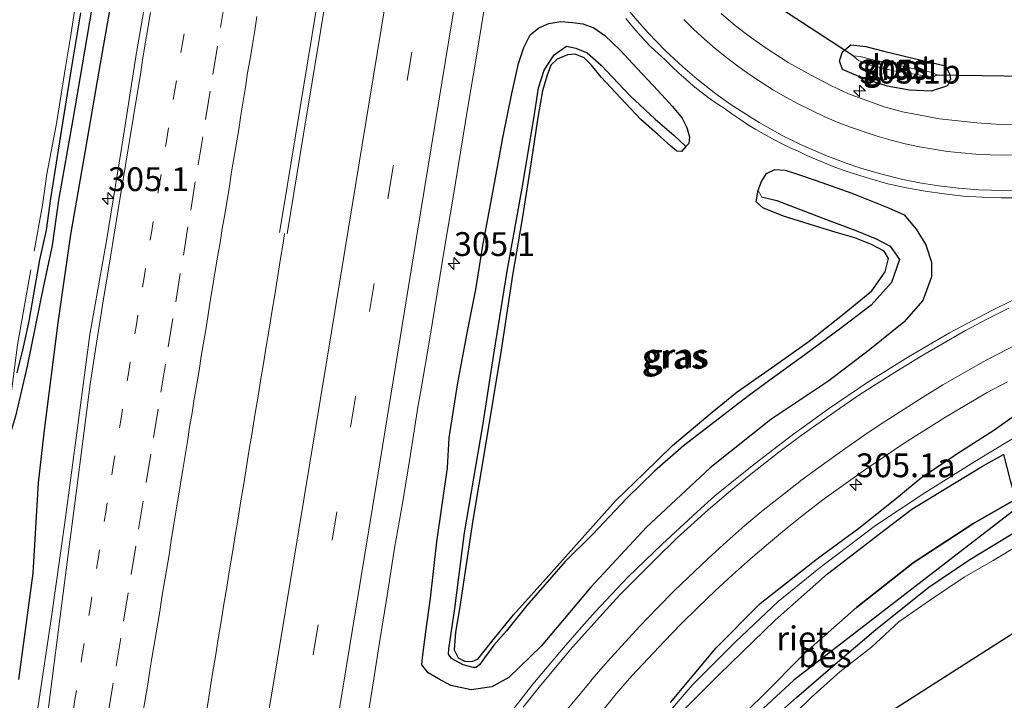
# Model space of a CAD drawing. Units: metres. Extents: x 179997 to 181885, y 544386 to 550000.
# Drawn here: x 180997 to 181100, y 547335 to 547406 of the extents above; entities that cross this region are included whole.
import ezdxf
from ezdxf.enums import TextEntityAlignment as Align

# ---------------------------------------------------------------- set-up
doc = ezdxf.new("R2010")
doc.units = ezdxf.units.M
for name, pattern in [('IE-TERREINAFSCHEIDING', [10, 8, -2]), ('VW-1-3_STREEP', [4, 1, -3]), ('VW-3-9_STREEP', [12, 3, -9])]:
    doc.linetypes.add(name, pattern=pattern)
doc.layers.get('0').update_dxf_attribs({"lineweight": 25})
for name, color, linetype, lineweight in [('B-ME-AM-KILOMETR-S-B1', 7, 'Continuous', 18), ('B-ME-BV-GELEIDECONSTRUCTIE-GELEIDERAIL-L-B1', 213, 'BV-GELEIDERAIL', 18), ('B-ME-GW-INSTEEKWATERGANG-L-B1', 10, 'Continuous', 25), ('B-ME-GW-WATERGANG-GREPPEL-L-B1', 10, 'Continuous', 25), ('B-ME-IE-GRASLAND-GV-B6', 93, 'Continuous', 18), ('B-ME-IE-RIET-GV-B6', 10, 'Continuous', 25), ('B-ME-IE-TERREINAFSCHEIDING-RASTERHEKWERK-L-B1', 8, 'IE-TERREINAFSCHEIDING', 18), ('B-ME-KG-KADASTRAAL-OPNAMEDTMGRENS-L-B1', 10, 'Continuous', 25), ('B-ME-KW-DUIKER-L-B1', 10, 'Continuous', 25), ('B-ME-OB-BESCHOEIING-GV-B6', 10, 'Continuous', 25), ('B-ME-OG-WATER-GV-B6', 153, 'Continuous', 18), ('B-ME-VH-VERH_SOORT-BITUMEN-GV-B6', 8, 'IE-TERREINAFSCHEIDING-NATUURLIJK-HOUTWAL', 18), ('B-ME-VW-MARKERING-13STREEP-045-L-B1', 255, 'VW-1-3_STREEP', 18), ('B-ME-VW-MARKERING-39STREEP-015-L-B1', 255, 'VW-3-9_STREEP', 18), ('B-ME-VW-MARKERING-STREEP-015-L-B1', 7, 'Continuous', 18)]:
    doc.layers.add(name, color=color, linetype=linetype, lineweight=lineweight)
doc.styles.add('NLCS-ISO', font='NLCS-ISO.TTF')
doc.linetypes.add('BV-GELEIDERAIL', pattern='A,10,-3,[108,NLCS.SHX,S=1,R=0,X=0,Y=0],-3', length=16)
doc.linetypes.add('IE-TERREINAFSCHEIDING-NATUURLIJK-HOUTWAL', pattern='A,7,-1.5,[67,NLCS.SHX,S=0.75,R=45,X=0,Y=0],-1.5,7,-1.5,[70,NLCS.SHX,S=0.75,R=0,X=0,Y=0],-1.5', length=20)

# ---------------------------------------------------------------- blocks, each defined once
blk = doc.blocks.new('hecto')
for p, q in [((0, 0.625), (-0.625, 0)), ((0, -0.625), (0, 0.625)), ((-0.625, 0), (0.625, 0)), ((0.625, 0), (0, -0.625))]:
    blk.add_line(p, q)

msp = doc.modelspace()

# ---------------------------------------------------------------- linework, layer by layer
at = {"layer": 'B-ME-BV-GELEIDECONSTRUCTIE-GELEIDERAIL-L-B1'}
for points in [[(181063.753, 547625.241, 2.149), (181059.795, 547607.997, 2.048), (181057.044, 547596.077, 2.009), (181054.407, 547584.303, 0.841), (181053.516, 547580.377, 2.057), (181052.707, 547576.457, 2.047), (181051.786, 547571.227, 2.027), (181050.259, 547562.013, 2.007), (181048.323, 547550.159, 2.017), (181047.765, 547546.227, 2.007), (181047.292, 547542.31, 1.987), (181046.172, 547533.15, 2.119), (181044.62, 547518.211, 2.192), (181043.421, 547504.67, 2.207), (181042.499, 547494.414, 2.208), (181040.065, 547479.526, 2.185), (181035.779, 547454.767, 2.294), (181030.74, 547423.64, 2.301), (181024.577, 547386.186, 2.3), (181024.2464, 547384.1228, 2.2993)], [(181025.0404, 547383.965, 2.2841), (181026.756, 547394.442, 2.287), (181032.21, 547427.43, 2.266), (181038.746, 547466.8, 2.201), (181043.487, 547495.868, 2.165), (181047.863, 547514.206, 2.138), (181051.081, 547528.043, 2.138), (181054.848, 547545.052, 2.097), (181055.564, 547549.079, 2.097), (181057.624, 547562.078, 2.077), (181059.346, 547572.669, 2.067), (181059.931, 547576.647, 2.057), (181060.438, 547580.7, 2.077), (181061.305, 547588.475, 2.107), (181062.545, 547600.95, 2.128), (181064.806, 547624.807, 2.143), (181064.827, 547624.981, 2.136)], [(181024.7765, 547384.0055, 2.1601), (181024.6104, 547382.9785, 2.1567), (181024.3171, 547381.1623, 2.1502), (181024.0242, 547379.3559, 2.142), (181023.7334, 547377.5609, 2.1374), (181023.4383, 547375.7644, 2.138), (181023.1393, 547373.9645, 2.1386), (181022.8449, 547372.1578, 2.143), (181022.5503, 547370.352, 2.143), (181022.258, 547368.5504, 2.143), (181021.9605, 547366.7345, 2.1422), (181021.6649, 547364.936, 2.1439), (181021.3684, 547363.1303, 2.1412), (181021.0746, 547361.344, 2.1415), (181020.7846, 547359.5475, 2.1429), (181020.4897, 547357.7299, 2.1355), (181020.1994, 547355.9443, 2.1265), (181019.9043, 547354.1387, 2.1188), (181019.5995, 547352.3137, 2.1159), (181019.302, 547350.5191, 2.1159), (181018.9983, 547348.7144, 2.1214), (181018.702, 547346.9089, 2.1299), (181018.4092, 547345.1015, 2.1373), (181018.1099, 547343.2837, 2.1413), (181017.8178, 547341.4762, 2.1425), (181017.5141, 547339.6306, 2.1394), (181017.2236, 547337.8264, 2.1285), (181016.9264, 547336.0308, 2.1128), (181016.6387, 547334.2365, 2.0983)]]:
    msp.add_polyline3d(points, dxfattribs=at)
at = {"layer": 'B-ME-GW-INSTEEKWATERGANG-L-B1'}
for points in [[(181006.749, 547409.456, 0.866), (181005.285, 547401.03, 0.872), (181003.836, 547392.703, 0.872), (181002.305, 547383.916, 0.885), (181000.963, 547374.65, 0.914), (180999.549, 547363.354, 1.056), (180998.9, 547357.841, 1.07), (180998.341, 547348.365, 1.065), (180996.853, 547337.215, 1.069)], [(180996.698, 547369.405, 0.219), (180997.379, 547372.091, 0.254), (180997.972, 547374.803, 0.336), (180998.458, 547377.627, 0.356), (180999.103, 547381.257, 0.325), (180999.776, 547384.356, 0.301), (181000.262, 547387.699, 0.273), (181000.718, 547390.743, 0.29), (181001.512, 547395.609, 0.299), (181002.483, 547401.692, 0.321), (181003.392, 547407.174, 0.34)], [(181074.483, 547388.556, 0.491), (181074.814, 547389.453, 0.627), (181075.332, 547390.301, 0.73), (181076.225, 547390.739, 0.83), (181077.313, 547390.668, 0.993), (181078.384, 547390.296, 1.087), (181080.555, 547389.569, 1.096), (181084.291, 547388.229, 1.095), (181088.152, 547386.696, 1.059), (181089.777, 547385.954, 1.043), (181091.063, 547384.476, 0.983), (181092.064, 547382.814, 0.946), (181092.664, 547381.009, 0.939), (181092.655, 547379.47, 0.976), (181091.761, 547376.984, 1.012), (181089.757, 547374.702, 1.042), (181086.155, 547371.796, 1.061), (181081.896, 547368.555, 1.069), (181075.786, 547364.486, 1.015), (181069.43, 547359.405, 1.008), (181062.756, 547353.176, 1.01), (181056.897, 547346.884, 1.049), (181051.701, 547340.691, 1.081), (181048.289, 547337.415, 1.06), (181046.537, 547336.42, 0.948), (181044.368, 547336.137, 0.881), (181042.216, 547336.576, 0.854), (181040.933, 547337.262, 0.826), (181039.848, 547337.89, 0.903), (181039.166, 547338.729, 0.938), (181039.251, 547339.521, 0.942), (181039.593, 547342.222, 0.936), (181040.082, 547345.747, 0.942), (181040.753, 547351.637, 0.916), (181041.883, 547359.417, 0.909), (181042.028, 547362.572, 0.961), (181042.963, 547368.328, 0.954), (181043.997, 547373.924, 0.948), (181044.833, 547378.117, 0.954), (181045.589, 547382.766, 0.973), (181046.653, 547388.533, 0.961), (181047.686, 547394.032, 0.946), (181048.626, 547398.717, 0.924), (181049.318, 547401.865, 0.92), (181049.867, 547403.533, 0.92), (181050.537, 547404.867, 0.909), (181051.445, 547405.603, 0.901), (181052.499, 547406.04, 0.895), (181053.759, 547406.248, 0.89), (181054.97, 547406.164, 0.893), (181056.087, 547406.023, 0.917), (181057.227, 547405.601, 0.936), (181058.386, 547404.798, 0.956), (181059.968, 547403.281, 0.939), (181061.758, 547401.318, 0.936), (181063.993, 547398.996, 0.924), (181065.492, 547397.347, 0.907), (181066.489, 547396.111, 0.798), (181066.991, 547395.126, 0.743), (181067.253, 547394.139, 0.675), (181067.193, 547393.461, 0.539), (181066.867, 547393.145, 0.303), (181066.435, 547392.603, 0.571), (181065.93, 547392.637, 0.462), (181065.305, 547393.186, 0.438), (181063.874, 547394.451, 0.413), (181062.167, 547395.974, 0.402), (181060.022, 547398.249, 0.395), (181057.989, 547400.427, 0.387), (181056.988, 547401.672, 0.364), (181056.196, 547402.432, 0.348), (181055.27, 547402.824, 0.338), (181054.47, 547402.773, 0.337), (181053.364, 547402.298, 0.34), (181052.721, 547401.686, 0.358), (181052.278, 547400.535, 0.371), (181051.837, 547398.971, 0.385), (181051.334, 547396.183, 0.393), (181050.615, 547391.318, 0.399), (181049.716, 547385.564, 0.578), (181048.707, 547379.624, 0.403), (181047.508, 547371.758, 0.393), (181045.791, 547361.41, 0.38), (181044.54, 547353.933, 0.355), (181043.126, 547344.619, 0.329), (181042.717, 547342.17, 0.328), (181042.557, 547340.308, 0.328), (181042.972, 547339.485, 0.344), (181043.647, 547339.138, 0.344), (181044.429, 547339.08, 0.344), (181045.039, 547339.351, 0.344), (181045.728, 547340.163, 0.344), (181046.812, 547341.548, 0.327), (181047.717, 547342.673, 0.326), (181048.795, 547343.99, 0.299), (181052.515, 547348.111, 0.288), (181056.274, 547352.369, 0.271), (181059.53, 547355.988, 0.238), (181062.491, 547358.871, 0.212), (181065.493, 547361.774, 0.213), (181069.654, 547365.258, 0.195)], [(181094.668, 547400.24, 0.41), (181094.354, 547399.512, 0.488), (181092.625, 547398.95, 0.567), (181090.343, 547399.051, 0.616), (181088.015, 547399.461, 0.652), (181085.52, 547400.274, 0.633), (181083.302, 547401.213, 0.606), (181082.999, 547402.111, 0.527), (181083.304, 547403.077, 0.435), (181084.193, 547403.791, 0.394), (181085.754, 547403.645, 0.356), (181087.653, 547403.142, 0.302), (181090.695, 547402.412, 0.287), (181094.12, 547401.602, 0.302), (181094.537, 547400.769, 0.332), (181094.668, 547400.24, 0.41)], [(181069.654, 547365.258, 0.195), (181072.268, 547367.408, 0.227), (181076.22, 547370.142, 0.278), (181079.834, 547372.718, 0.281), (181083.321, 547375.461, 0.281), (181086.384, 547377.98, 0.302), (181087.78, 547379.975, 0.329), (181088.147, 547381.398, 0.361), (181087.697, 547382.171, 0.37), (181086.345, 547382.849, 0.371), (181084.612, 547383.569, 0.38), (181082.641, 547384.125, 0.388), (181080.368, 547384.806, 0.411), (181077.125, 547385.822, 0.441), (181074.964, 547386.708, 0.512), (181074.247, 547387.346, 0.532), (181074.483, 547388.556, 0.491)], [(181065.277, 547334.79, 0.36), (181070.062, 547340.52, 0.309), (181074.683, 547345.19, 0.325), (181080.679, 547349.894, 0.352), (181085.05, 547353.08, 0.398), (181088.816, 547356.101, 0.462), (181091.642, 547358.432, 0.453), (181095.823, 547361.193, 0.448), (181099.192, 547363.374, 0.439), (181101.724, 547365.15, 0.438)], [(181074.511, 547331.793, -0.024), (181078.499, 547335.309, 0.007), (181082.288, 547338.609, 0.018), (181086.832, 547342.449, 0.039), (181092.388, 547346.901, 0.043), (181096.687, 547349.816, 0.053), (181103.263, 547353.797, 0.067)]]:
    msp.add_polyline3d(points, dxfattribs=at)
at = {"layer": 'B-ME-GW-WATERGANG-GREPPEL-L-B1'}
for points in [[(181018.482, 547493.634, 0.309), (181018.24, 547492.213, 0.257), (181016.859, 547483.642, 0.233), (181013.789, 547465.632, 0.215), (181011.218, 547449.875, 0.135), (181008.879, 547434.679, 0.127), (181006.861, 547423.115, 0.102), (181004.789, 547409.123, 0.103), (181002.568, 547395.956, 0.103), (181001.059, 547387.504, 0.101), (181000.381, 547382.759, 0.087), (180999.487, 547378.504, 0.086), (180997.774, 547370.092, -0.071), (180996.532, 547364.849, -0.078), (180995.477, 547361.35, -0.126)], [(181074.826, 547387.857, 0.33), (181076.436, 547387.464, 0.123), (181081.25, 547385.63, 0.122), (181084.732, 547384.34, 0.123), (181086.847, 547383.461, 0.123), (181088.333, 547382.672, 0.123), (181089.296, 547381.271, 0.057), (181088.453, 547378.879, 0.029), (181086.329, 547376.474, 0.024), (181083.249, 547374.137, 0.023), (181079.379, 547371.27, 0.024), (181075.846, 547368.725, 0.024), (181073.324, 547366.862, 0.024), (181069.944, 547364.287, 0.024), (181066.638, 547361.726, 0.024), (181063.574, 547359.056, 0.053), (181060.683, 547356.252, 0.056), (181057.08, 547352.433, 0.085), (181054.234, 547349.572, 0.149), (181050.18, 547344.976, 0.149), (181048.062, 547342.31, 0.194), (181046.724, 547340.808, 0.223), (181045.74, 547339.477, 0.24), (181045.248, 547338.772, 0.269), (181044.883, 547338.48, 0.274), (181044.553, 547338.469, 0.274), (181043.524, 547338.76, 0.301), (181042.3, 547339.426, 0.296), (181041.97, 547339.878, 0.28), (181042.005, 547340.422, 0.265), (181042.643, 547344.651, 0.204), (181043.658, 547352.61, 0.149), (181045.57, 547363.868, 0.147), (181046.76, 547371.573, 0.149), (181048.118, 547380.046, 0.15), (181049.699, 547388.769, 0.151), (181051.013, 547396.501, 0.151), (181051.417, 547399.307, 0.151), (181052.007, 547401.146, 0.151), (181053.079, 547402.769, 0.142), (181054.354, 547403.653, 0.136), (181055.346, 547403.469, 0.125), (181056.531, 547402.959, 0.123), (181057.997, 547401.689, 0.117), (181060.991, 547398.495, 0.117), (181063.66, 547396.013, 0.122), (181065.606, 547394.345, 0.142)]]:
    msp.add_polyline3d(points, dxfattribs=at)
at = {"layer": 'B-ME-IE-GRASLAND-GV-B6'}
for points in [[(181025.99, 547504.1633, 1.0088), (181024.2942, 547494.3072, 0.9849), (181022.6643, 547484.4423, 0.982), (181021.0759, 547474.569, 1.0046), (181020.6625, 547472.0626, 1.0074), (181018.972, 547462.2066, 1.0259), (181017.4118, 547452.327, 1.0527), (181015.6887, 547442.4757, 1.0283), (181014.1256, 547432.5985, 1.0256), (181012.5495, 547422.7234, 1.0681), (181010.952, 547412.8516, 1.0866), (181009.2472, 547402.9974, 1.0681), (181007.6789, 547393.1215, 1.0654), (181006.0741, 547383.2511, 1.0813), (181004.3221, 547373.4045, 1.0703), (181003.0487, 547363.5986, 1.0531), (181001.6988, 547353.6898, 1.0545), (181000.3158, 547343.7868, 1.0836), (180998.8753, 547334.185, 1.0896)], [(180996.532, 547364.849, -0.078), (180997.774, 547370.092, -0.071), (180999.487, 547378.504, 0.086), (181000.381, 547382.759, 0.087), (181001.059, 547387.504, 0.101), (181002.568, 547395.956, 0.103), (181004.789, 547409.123, 0.103)], [(181004.789, 547409.123, 0.103), (181002.568, 547395.956, 0.103), (181001.059, 547387.504, 0.101), (181000.381, 547382.759, 0.087), (180999.487, 547378.504, 0.086), (180997.774, 547370.092, -0.071), (180996.532, 547364.849, -0.078)], [(181006.749, 547409.456, 0.866), (181005.285, 547401.03, 0.872), (181003.836, 547392.703, 0.872), (181002.305, 547383.916, 0.885), (181000.963, 547374.65, 0.914), (180999.549, 547363.354, 1.056), (180998.9, 547357.841, 1.07), (180998.341, 547348.365, 1.065), (180996.853, 547337.215, 1.069)], [(180996.853, 547337.215, 1.069), (180998.341, 547348.365, 1.065), (180998.9, 547357.841, 1.07), (180999.549, 547363.354, 1.056), (181000.963, 547374.65, 0.914), (181002.305, 547383.916, 0.885), (181003.836, 547392.703, 0.872), (181005.285, 547401.03, 0.872), (181006.749, 547409.456, 0.866)], [(180996.698, 547369.405, 0.219), (180997.379, 547372.091, 0.254), (180997.972, 547374.803, 0.336), (180998.458, 547377.627, 0.356), (180999.103, 547381.257, 0.325), (180999.776, 547384.356, 0.301), (181000.262, 547387.699, 0.273), (181000.718, 547390.743, 0.29), (181001.512, 547395.609, 0.299), (181002.483, 547401.692, 0.321), (181003.392, 547407.174, 0.34)], [(181003.392, 547407.174, 0.34), (181002.483, 547401.692, 0.321), (181001.512, 547395.609, 0.299), (181000.718, 547390.743, 0.29), (181000.262, 547387.699, 0.273), (180999.776, 547384.356, 0.301), (180999.103, 547381.257, 0.325), (180998.458, 547377.627, 0.356), (180997.972, 547374.803, 0.336), (180997.379, 547372.091, 0.254), (180996.698, 547369.405, 0.219)], [(181033.1653, 547331.2215, 1.1953), (181033.9544, 547336.1592, 1.161), (181034.7254, 547341.0993, 1.1478), (181035.5515, 547346.0304, 1.1569), (181036.3046, 547350.9742, 1.1474), (181037.1667, 547355.8996, 1.1632), (181037.9819, 547360.8329, 1.1527), (181038.745, 547365.7744, 1.1515), (181039.1081, 547367.711, 1.1513), (181039.9765, 547372.8113, 1.1246), (181040.7892, 547377.7453, 1.1297), (181041.5935, 547382.6801, 1.135), (181042.4326, 547387.6092, 1.0962), (181043.2288, 547392.5454, 1.1323), (181044.0519, 547397.4771, 1.1429), (181044.8849, 547402.4071, 1.1218), (181045.6762, 547407.3442, 1.1307)], [(181101.3907, 547395.44, 0.8432), (181099.408, 547395.4821, 0.8206), (181097.424, 547395.6159, 0.8093), (181095.4659, 547395.8227, 0.7934), (181093.4932, 547396.0333, 0.7652), (181089.6002, 547396.768, 0.8096), (181087.6816, 547397.29, 0.7834), (181083.955, 547398.6569, 0.7882), (181082.1535, 547399.4934, 0.7842), (181080.402, 547400.4302, 0.7459), (181077.6131, 547401.968, 0.7696), (181075.3008, 547403.4603, 0.7835), (181073.6814, 547404.5995, 0.804), (181072.0919, 547405.7875, 0.7866), (181070.6016, 547407.0945, 0.777)], [(181074.483, 547388.556, 0.491), (181074.247, 547387.346, 0.532), (181074.964, 547386.708, 0.512), (181077.125, 547385.822, 0.441), (181080.368, 547384.806, 0.411), (181082.641, 547384.125, 0.388), (181084.612, 547383.569, 0.38), (181086.345, 547382.849, 0.371), (181087.697, 547382.171, 0.37), (181088.147, 547381.398, 0.361), (181087.78, 547379.975, 0.329), (181086.384, 547377.98, 0.302), (181083.321, 547375.461, 0.281), (181079.834, 547372.718, 0.281), (181076.22, 547370.142, 0.278), (181072.268, 547367.408, 0.227), (181069.654, 547365.258, 0.195), (181065.493, 547361.774, 0.213), (181062.491, 547358.871, 0.212), (181059.53, 547355.988, 0.238), (181056.274, 547352.369, 0.271), (181052.515, 547348.111, 0.288), (181048.795, 547343.99, 0.299), (181047.717, 547342.673, 0.326), (181046.812, 547341.548, 0.327), (181045.728, 547340.163, 0.344), (181045.039, 547339.351, 0.344), (181044.429, 547339.08, 0.344), (181043.647, 547339.138, 0.344), (181042.972, 547339.485, 0.344), (181042.557, 547340.308, 0.328), (181042.717, 547342.17, 0.328), (181043.126, 547344.619, 0.329), (181044.54, 547353.933, 0.355), (181045.791, 547361.41, 0.38), (181047.508, 547371.758, 0.393), (181048.707, 547379.624, 0.403), (181049.716, 547385.564, 0.578), (181050.615, 547391.318, 0.399), (181051.334, 547396.183, 0.393), (181051.837, 547398.971, 0.385), (181052.278, 547400.535, 0.371), (181052.721, 547401.686, 0.358), (181053.364, 547402.298, 0.34), (181054.47, 547402.773, 0.337), (181055.27, 547402.824, 0.338), (181056.196, 547402.432, 0.348), (181056.988, 547401.672, 0.364), (181057.989, 547400.427, 0.387), (181060.022, 547398.249, 0.395), (181062.167, 547395.974, 0.402), (181063.874, 547394.451, 0.413), (181065.305, 547393.186, 0.438), (181065.93, 547392.637, 0.462), (181066.435, 547392.603, 0.571), (181066.867, 547393.145, 0.303), (181067.193, 547393.461, 0.539), (181067.253, 547394.139, 0.675), (181066.991, 547395.126, 0.743), (181066.489, 547396.111, 0.798), (181065.492, 547397.347, 0.907), (181063.993, 547398.996, 0.924), (181061.758, 547401.318, 0.936), (181059.968, 547403.281, 0.939), (181058.386, 547404.798, 0.956), (181057.227, 547405.601, 0.936), (181056.087, 547406.023, 0.917), (181054.97, 547406.164, 0.893), (181053.759, 547406.248, 0.89), (181052.499, 547406.04, 0.895), (181051.445, 547405.603, 0.901), (181050.537, 547404.867, 0.909), (181049.867, 547403.533, 0.92), (181049.318, 547401.865, 0.92), (181048.626, 547398.717, 0.924), (181047.686, 547394.032, 0.946), (181046.653, 547388.533, 0.961), (181045.589, 547382.766, 0.973), (181044.833, 547378.117, 0.954), (181043.997, 547373.924, 0.948), (181042.963, 547368.328, 0.954), (181042.028, 547362.572, 0.961), (181041.883, 547359.417, 0.909), (181040.753, 547351.637, 0.916), (181040.082, 547345.747, 0.942), (181039.593, 547342.222, 0.936), (181039.251, 547339.521, 0.942), (181039.166, 547338.729, 0.938), (181039.848, 547337.89, 0.903), (181040.933, 547337.262, 0.826), (181042.216, 547336.576, 0.854), (181044.368, 547336.137, 0.881), (181046.537, 547336.42, 0.948), (181048.289, 547337.415, 1.06), (181051.701, 547340.691, 1.081), (181056.897, 547346.884, 1.049), (181062.756, 547353.176, 1.01), (181069.43, 547359.405, 1.008), (181075.786, 547364.486, 1.015), (181081.896, 547368.555, 1.069), (181086.155, 547371.796, 1.061), (181089.757, 547374.702, 1.042), (181091.761, 547376.984, 1.012), (181092.655, 547379.47, 0.976), (181092.664, 547381.009, 0.939), (181092.064, 547382.814, 0.946), (181091.063, 547384.476, 0.983), (181089.777, 547385.954, 1.043), (181088.152, 547386.696, 1.059), (181084.291, 547388.229, 1.095), (181080.555, 547389.569, 1.096), (181078.384, 547390.296, 1.087), (181077.313, 547390.668, 0.993), (181076.225, 547390.739, 0.83), (181075.332, 547390.301, 0.73), (181074.814, 547389.453, 0.627), (181074.483, 547388.556, 0.491)], [(181066.867, 547393.145, 0.303), (181065.606, 547394.345, 0.142), (181063.66, 547396.013, 0.122), (181060.991, 547398.495, 0.117), (181057.997, 547401.689, 0.117), (181056.531, 547402.959, 0.123), (181055.346, 547403.469, 0.125), (181054.354, 547403.653, 0.136), (181053.079, 547402.769, 0.142), (181052.007, 547401.146, 0.151), (181051.417, 547399.307, 0.151), (181051.013, 547396.501, 0.151), (181049.699, 547388.769, 0.151), (181048.118, 547380.046, 0.15), (181046.76, 547371.573, 0.149), (181045.57, 547363.868, 0.147), (181043.658, 547352.61, 0.149), (181042.643, 547344.651, 0.204), (181042.005, 547340.422, 0.265), (181041.97, 547339.878, 0.28), (181042.3, 547339.426, 0.296), (181043.524, 547338.76, 0.301), (181044.553, 547338.469, 0.274), (181044.883, 547338.48, 0.274), (181045.248, 547338.772, 0.269), (181045.74, 547339.477, 0.24), (181046.724, 547340.808, 0.223), (181048.062, 547342.31, 0.194), (181050.18, 547344.976, 0.149), (181054.234, 547349.572, 0.149), (181057.08, 547352.433, 0.085), (181060.683, 547356.252, 0.056), (181063.574, 547359.056, 0.053), (181066.638, 547361.726, 0.024), (181069.944, 547364.287, 0.024), (181073.324, 547366.862, 0.024), (181075.846, 547368.725, 0.024), (181079.379, 547371.27, 0.024), (181083.249, 547374.137, 0.023), (181086.329, 547376.474, 0.024), (181088.453, 547378.879, 0.029), (181089.296, 547381.271, 0.057), (181088.333, 547382.672, 0.123), (181086.847, 547383.461, 0.123), (181084.732, 547384.34, 0.123), (181081.25, 547385.63, 0.122), (181076.436, 547387.464, 0.123), (181074.826, 547387.857, 0.33), (181074.483, 547388.556, 0.491), (181074.814, 547389.453, 0.627), (181075.332, 547390.301, 0.73), (181076.225, 547390.739, 0.83), (181077.313, 547390.668, 0.993), (181078.384, 547390.296, 1.087), (181080.555, 547389.569, 1.096), (181084.291, 547388.229, 1.095), (181088.152, 547386.696, 1.059), (181089.777, 547385.954, 1.043), (181091.063, 547384.476, 0.983), (181092.064, 547382.814, 0.946), (181092.664, 547381.009, 0.939), (181092.655, 547379.47, 0.976), (181091.761, 547376.984, 1.012), (181089.757, 547374.702, 1.042), (181086.155, 547371.796, 1.061), (181081.896, 547368.555, 1.069), (181075.786, 547364.486, 1.015), (181069.43, 547359.405, 1.008), (181062.756, 547353.176, 1.01), (181056.897, 547346.884, 1.049), (181051.701, 547340.691, 1.081), (181048.289, 547337.415, 1.06), (181046.537, 547336.42, 0.948), (181044.368, 547336.137, 0.881), (181042.216, 547336.576, 0.854), (181040.933, 547337.262, 0.826), (181039.848, 547337.89, 0.903), (181039.166, 547338.729, 0.938), (181039.251, 547339.521, 0.942), (181039.593, 547342.222, 0.936), (181040.082, 547345.747, 0.942), (181040.753, 547351.637, 0.916), (181041.883, 547359.417, 0.909), (181042.028, 547362.572, 0.961), (181042.963, 547368.328, 0.954), (181043.997, 547373.924, 0.948), (181044.833, 547378.117, 0.954), (181045.589, 547382.766, 0.973), (181046.653, 547388.533, 0.961), (181047.686, 547394.032, 0.946), (181048.626, 547398.717, 0.924), (181049.318, 547401.865, 0.92), (181049.867, 547403.533, 0.92), (181050.537, 547404.867, 0.909), (181051.445, 547405.603, 0.901), (181052.499, 547406.04, 0.895), (181053.759, 547406.248, 0.89), (181054.97, 547406.164, 0.893), (181056.087, 547406.023, 0.917), (181057.227, 547405.601, 0.936), (181058.386, 547404.798, 0.956), (181059.968, 547403.281, 0.939), (181061.758, 547401.318, 0.936), (181063.993, 547398.996, 0.924), (181065.492, 547397.347, 0.907), (181066.489, 547396.111, 0.798), (181066.991, 547395.126, 0.743), (181067.253, 547394.139, 0.675), (181067.193, 547393.461, 0.539), (181066.867, 547393.145, 0.303)], [(181060.5716, 547406.5639, 1.1051), (181061.2164, 547405.7981, 1.1054), (181061.8747, 547405.0448, 1.1006), (181062.5572, 547404.3117, 1.0958), (181063.2384, 547403.5794, 1.1083), (181063.9804, 547402.9052, 1.1349), (181064.7059, 547402.2163, 1.1349), (181065.422, 547401.5181, 1.1339), (181066.1574, 547400.8395, 1.1244), (181066.9134, 547400.185, 1.1228), (181067.6585, 547399.5151, 1.0978), (181068.4422, 547398.8887, 1.1084), (181069.2292, 547398.2719, 1.1137), (181070.051, 547397.6978, 1.1043), (181070.8852, 547397.1456, 1.1121), (181071.7002, 547396.5639, 1.0902), (181072.5387, 547396.0169, 1.0965), (181073.3639, 547395.4504, 1.0871), (181074.215, 547394.9181, 1.0981), (181075.0905, 547394.4263, 1.1048), (181075.9703, 547393.9514, 1.1116), (181076.8558, 547393.4816, 1.1134), (181077.7516, 547393.0377, 1.1137), (181078.6689, 547392.6328, 1.1282), (181079.573, 547392.1998, 1.1229), (181080.4936, 547391.8095, 1.137), (181081.4199, 547391.4265, 1.1411), (181082.3452, 547391.048, 1.1312), (181083.2845, 547390.692, 1.1311), (181084.2315, 547390.3715, 1.1288), (181086.1465, 547389.7784, 1.1371), (181088.0728, 547389.2347, 1.1459), (181090.0302, 547388.806, 1.158), (181092.0031, 547388.4531, 1.1711), (181093.9838, 547388.1575, 1.1793), (181095.974, 547387.9359, 1.1967), (181097.9714, 547387.8061, 1.201), (181099.9735, 547387.7381, 1.1974), (181101.9786, 547387.7498, 1.1992)], [(181065.606, 547394.345, 0.142), (181066.867, 547393.145, 0.303), (181066.435, 547392.603, 0.571), (181065.93, 547392.637, 0.462), (181065.305, 547393.186, 0.438), (181063.874, 547394.451, 0.413), (181062.167, 547395.974, 0.402), (181060.022, 547398.249, 0.395), (181057.989, 547400.427, 0.387), (181056.988, 547401.672, 0.364), (181056.196, 547402.432, 0.348), (181055.27, 547402.824, 0.338), (181054.47, 547402.773, 0.337), (181053.364, 547402.298, 0.34), (181052.721, 547401.686, 0.358), (181052.278, 547400.535, 0.371), (181051.837, 547398.971, 0.385), (181051.334, 547396.183, 0.393), (181050.615, 547391.318, 0.399), (181049.716, 547385.564, 0.578), (181048.707, 547379.624, 0.403), (181047.508, 547371.758, 0.393), (181045.791, 547361.41, 0.38), (181044.54, 547353.933, 0.355), (181043.126, 547344.619, 0.329), (181042.717, 547342.17, 0.328), (181042.557, 547340.308, 0.328), (181042.972, 547339.485, 0.344), (181043.647, 547339.138, 0.344), (181044.429, 547339.08, 0.344), (181045.039, 547339.351, 0.344), (181045.728, 547340.163, 0.344), (181046.812, 547341.548, 0.327), (181047.717, 547342.673, 0.326), (181048.795, 547343.99, 0.299), (181052.515, 547348.111, 0.288), (181056.274, 547352.369, 0.271), (181059.53, 547355.988, 0.238), (181062.491, 547358.871, 0.212), (181065.493, 547361.774, 0.213), (181069.654, 547365.258, 0.195), (181072.268, 547367.408, 0.227), (181076.22, 547370.142, 0.278), (181079.834, 547372.718, 0.281), (181083.321, 547375.461, 0.281), (181086.384, 547377.98, 0.302), (181087.78, 547379.975, 0.329), (181088.147, 547381.398, 0.361), (181087.697, 547382.171, 0.37), (181086.345, 547382.849, 0.371), (181084.612, 547383.569, 0.38), (181082.641, 547384.125, 0.388), (181080.368, 547384.806, 0.411), (181077.125, 547385.822, 0.441), (181074.964, 547386.708, 0.512), (181074.247, 547387.346, 0.532), (181074.483, 547388.556, 0.491), (181074.826, 547387.857, 0.33), (181076.436, 547387.464, 0.123), (181081.25, 547385.63, 0.122), (181084.732, 547384.34, 0.123), (181086.847, 547383.461, 0.123), (181088.333, 547382.672, 0.123), (181089.296, 547381.271, 0.057), (181088.453, 547378.879, 0.029), (181086.329, 547376.474, 0.024), (181083.249, 547374.137, 0.023), (181079.379, 547371.27, 0.024), (181075.846, 547368.725, 0.024), (181073.324, 547366.862, 0.024), (181069.944, 547364.287, 0.024), (181066.638, 547361.726, 0.024), (181063.574, 547359.056, 0.053), (181060.683, 547356.252, 0.056), (181057.08, 547352.433, 0.085), (181054.234, 547349.572, 0.149), (181050.18, 547344.976, 0.149), (181048.062, 547342.31, 0.194), (181046.724, 547340.808, 0.223), (181045.74, 547339.477, 0.24), (181045.248, 547338.772, 0.269), (181044.883, 547338.48, 0.274), (181044.553, 547338.469, 0.274), (181043.524, 547338.76, 0.301), (181042.3, 547339.426, 0.296), (181041.97, 547339.878, 0.28), (181042.005, 547340.422, 0.265), (181042.643, 547344.651, 0.204), (181043.658, 547352.61, 0.149), (181045.57, 547363.868, 0.147), (181046.76, 547371.573, 0.149), (181048.118, 547380.046, 0.15), (181049.699, 547388.769, 0.151), (181051.013, 547396.501, 0.151), (181051.417, 547399.307, 0.151), (181052.007, 547401.146, 0.151), (181053.079, 547402.769, 0.142), (181054.354, 547403.653, 0.136), (181055.346, 547403.469, 0.125), (181056.531, 547402.959, 0.123), (181057.997, 547401.689, 0.117), (181060.991, 547398.495, 0.117), (181063.66, 547396.013, 0.122), (181065.606, 547394.345, 0.142)], [(181087.653, 547403.142, 0.302), (181090.695, 547402.412, 0.287), (181094.12, 547401.602, 0.302), (181094.537, 547400.769, 0.332), (181094.668, 547400.24, 0.41), (181094.354, 547399.512, 0.488), (181092.625, 547398.95, 0.567), (181090.343, 547399.051, 0.616), (181088.015, 547399.461, 0.652), (181085.52, 547400.274, 0.633), (181083.302, 547401.213, 0.606), (181082.999, 547402.111, 0.527), (181083.304, 547403.077, 0.435), (181084.193, 547403.791, 0.394), (181085.754, 547403.645, 0.356), (181087.653, 547403.142, 0.302)], [(181083.304, 547403.077, 0.435), (181082.999, 547402.111, 0.527), (181083.302, 547401.213, 0.606), (181085.52, 547400.274, 0.633), (181088.015, 547399.461, 0.652), (181090.343, 547399.051, 0.616), (181092.625, 547398.95, 0.567), (181094.354, 547399.512, 0.488), (181094.668, 547400.24, 0.41), (181094.537, 547400.769, 0.332), (181094.12, 547401.602, 0.302), (181090.695, 547402.412, 0.287), (181087.653, 547403.142, 0.302), (181085.754, 547403.645, 0.356), (181084.193, 547403.791, 0.394), (181083.304, 547403.077, 0.435)], [(181091.516, 547400.612, -0.176), (181092.864, 547400.456, -0.176), (181093.223, 547400.669, -0.177), (181092.754, 547400.894, -0.177), (181090.837, 547401.279, -0.177), (181088.006, 547401.943, -0.177), (181086.673, 547402.195, -0.177), (181085.161, 547402.6, -0.177), (181084.452, 547402.637, -0.176), (181084.996, 547402.154, -0.176), (181086.098, 547401.708, -0.176), (181088.692, 547401.088, -0.176), (181091.516, 547400.612, -0.176)], [(181103.4729, 547378.1389, 1.2077), (181098.9816, 547375.9293, 1.1804), (181094.5596, 547373.591, 1.1595), (181090.2432, 547371.0665, 1.1355), (181085.9742, 547368.4234, 1.1176), (181081.8362, 547365.6164, 1.1066), (181077.7889, 547362.6645, 1.1033), (181073.8245, 547359.6168, 1.1033), (181071.8819, 547358.0403, 1.1033), (181069.9186, 547356.4837, 1.097), (181068.0693, 547354.8014, 1.1018), (181064.3858, 547351.4202, 1.1018), (181060.7971, 547347.929, 1.0986), (181059.0659, 547346.1251, 1.097), (181057.3643, 547344.2928, 1.1047), (181055.7026, 547342.4229, 1.111), (181054.0503, 547340.5436, 1.1157), (181050.8221, 547336.7241, 1.1109), (181047.7344, 547332.7798, 1.1251)], [(181057.9823, 547333.7564, 0.6871), (181059.5686, 547335.6895, 0.7044), (181061.1996, 547337.5846, 0.7123), (181062.9277, 547339.3953, 0.6934), (181064.6356, 547341.2235, 0.7076), (181066.3581, 547343.0237, 0.7029), (181068.143, 547344.7756, 0.706), (181069.9478, 547346.5056, 0.7013), (181071.7877, 547348.2018, 0.7111), (181073.654, 547349.8665, 0.7111), (181075.559, 547351.4851, 0.7174), (181077.4763, 547353.0893, 0.7212), (181079.4355, 547354.6449, 0.7198), (181081.4036, 547356.1811, 0.7324), (181085.7573, 547359.2867, 0.7316), (181089.897, 547362.0747, 0.7363), (181094.1248, 547364.7267, 0.7446), (181098.4214, 547367.2847, 0.7722), (181100.6194, 547368.4603, 0.7912)], [(181065.277, 547334.79, 0.36), (181070.062, 547340.52, 0.309), (181074.683, 547345.19, 0.325), (181080.679, 547349.894, 0.352), (181085.05, 547353.08, 0.398), (181088.816, 547356.101, 0.462), (181091.642, 547358.432, 0.453), (181095.823, 547361.193, 0.448), (181099.192, 547363.374, 0.439), (181101.724, 547365.15, 0.438)], [(181101.724, 547365.15, 0.438), (181099.192, 547363.374, 0.439), (181095.823, 547361.193, 0.448), (181091.642, 547358.432, 0.453), (181088.816, 547356.101, 0.462), (181085.05, 547353.08, 0.398), (181080.679, 547349.894, 0.352), (181074.683, 547345.19, 0.325), (181070.062, 547340.52, 0.309), (181065.277, 547334.79, 0.36)], [(181100.912, 547358.105, -0.444), (181100.209, 547360.813, -0.444), (181098.003, 547359.578, -0.444), (181094.265, 547357.313, -0.444), (181090.583, 547355.098, -0.444), (181087.204, 547352.486, -0.444), (181081.735, 547348.288, -0.444), (181076.244, 547343.437, -0.444), (181070.367, 547337.723, -0.444), (181066.75, 547334.108, -0.441)], [(181072.251, 547331.66, -0.194), (181078.207, 547337.132, -0.129), (181102.395, 547355.777, -0.444)], [(181103.263, 547353.797, 0.067), (181096.687, 547349.816, 0.053), (181092.388, 547346.901, 0.043), (181086.832, 547342.449, 0.039), (181082.288, 547338.609, 0.018), (181078.499, 547335.309, 0.007), (181074.511, 547331.793, -0.024)], [(181074.511, 547331.793, -0.024), (181078.499, 547335.309, 0.007), (181082.288, 547338.609, 0.018), (181086.832, 547342.449, 0.039), (181092.388, 547346.901, 0.043), (181096.687, 547349.816, 0.053), (181103.263, 547353.797, 0.067)], [(181101.868, 547351.324, -0.53), (181099.113, 547349.692, -0.53), (181096.088, 547347.939, -0.53), (181092.434, 547345.488, -0.53), (181089.236, 547343.246, -0.53), (181086.37, 547340.59, -0.53), (181083.035, 547338.021, -0.53), (181080.024, 547335.332, -0.53), (181075.051, 547330.448, -0.53)]]:
    msp.add_polyline3d(points, dxfattribs=at)
at = {"layer": 'B-ME-IE-RIET-GV-B6'}
msp.add_polyline3d([(181062.668, 547321.319, -0.444), (181057.508, 547322.36, -0.441), (181059.3, 547324.775, -0.441), (181063.574, 547330.342, -0.441), (181066.75, 547334.108, -0.441), (181070.367, 547337.723, -0.444), (181076.244, 547343.437, -0.444), (181081.735, 547348.288, -0.444), (181087.204, 547352.486, -0.444), (181090.583, 547355.098, -0.444), (181094.265, 547357.313, -0.444), (181098.003, 547359.578, -0.444), (181100.209, 547360.813, -0.444), (181100.912, 547358.105, -0.444), (181101.516, 547356.124, -0.444), (181096.982, 547353.552, -0.444), (181090.751, 547349.433, -0.444), (181084.803, 547344.747, -0.444), (181079.43, 547340.029, -0.444), (181074.767, 547335.354, -0.444), (181070.029, 547330.762, -0.444), (181065.766, 547325.708, -0.444), (181062.668, 547321.319, -0.444)], dxfattribs=at)
at = {"layer": 'B-ME-IE-TERREINAFSCHEIDING-RASTERHEKWERK-L-B1'}
for points in [[(180992.932, 547335.3842, 0.0769), (180993.5959, 547339.8907, 0.1122), (180994.7163, 547349.4717, 0.0462), (180995.8276, 547361.0044, 0.055), (180995.9979, 547366.6274, 0.0217), (180996.7339, 547372.3252, 0.1184), (180999.356, 547386.9938, 0.1071), (180999.8174, 547390.219, 0.1699), (181000.8526, 547395.5479, 0.1274), (181001.824, 547401.6604, 0.2128), (181002.2925, 547404.6083, 0.1048), (181002.978, 547408.9218, 0.3452), (181003.5864, 547412.7503, 0.1745), (181005.7205, 547425.2824, 0.235), (181007.3976, 547436.7327, 0.2598), (181010.8842, 547458.0527, 0.3727), (181012.9163, 547470.639, 0.196), (181013.6759, 547475.0333, 0.5604), (181013.9241, 547476.4691, 0.5494), (181014.1647, 547477.8613, 0.3285), (181016.5872, 547491.875, 0.3941), (181016.9481, 547494.5738, 0.4865)], [(181056.505, 547322.5622, 0.1745), (181060.1159, 547327.2837, 0.2129), (181063.6208, 547332.0406, 0.1255), (181067.5515, 547336.6135, 0.1873), (181072.1074, 547341.1725, 0.285), (181076.5601, 547345.3769, 0.1242), (181080.8485, 547348.8442, 0.2396), (181086.7872, 547353.3524, 0.22), (181091.9665, 547356.7888, 0.0793), (181097.368, 547360.1838, 0.1332), (181102.784, 547363.4606, -0.1131), (181108.4779, 547366.4045, -0.0536), (181114.3277, 547369.0364, 0.2543), (181152.3365, 547383.3538, -0.1163), (181163.9556, 547388.0852, -0.3031), (181174.6399, 547392.8231, -0.2445)]]:
    msp.add_polyline3d(points, dxfattribs=at)
at = {"layer": 'B-ME-KG-KADASTRAAL-OPNAMEDTMGRENS-L-B1'}
msp.add_polyline3d([(181111.703, 547348.713, -0.53), (181083.755, 547330.873, -0.53)], dxfattribs=at)
at = {"layer": 'B-ME-KW-DUIKER-L-B1'}
for p, q in [((181084.452, 547402.637, -0.176), (181076.1, 547408.065, 0.164)), ((181093.223, 547400.669, -0.177), (181103.116, 547400.502, -0.177))]:
    msp.add_line(p, q, dxfattribs=at)
at = {"layer": 'B-ME-OB-BESCHOEIING-GV-B6'}
msp.add_polyline3d([(181063.574, 547321.137, -0.198), (181062.668, 547321.319, -0.444), (181065.766, 547325.708, -0.444), (181070.029, 547330.762, -0.444), (181074.767, 547335.354, -0.444), (181079.43, 547340.029, -0.444), (181084.803, 547344.747, -0.444), (181090.751, 547349.433, -0.444), (181096.982, 547353.552, -0.444), (181101.516, 547356.124, -0.444), (181102.395, 547355.777, -0.444), (181078.207, 547337.132, -0.129), (181072.251, 547331.66, -0.194), (181070.353, 547329.438, -0.196), (181068.887, 547327.741, -0.201), (181066.874, 547325.444, -0.199), (181064.812, 547322.687, -0.197), (181063.574, 547321.137, -0.198)], dxfattribs=at)
at = {"layer": 'B-ME-OG-WATER-GV-B6'}
for points in [[(181084.452, 547402.637, -0.176), (181085.161, 547402.6, -0.177), (181086.673, 547402.195, -0.177), (181088.006, 547401.943, -0.177), (181090.837, 547401.279, -0.177), (181092.754, 547400.894, -0.177), (181093.223, 547400.669, -0.177), (181092.864, 547400.456, -0.176), (181091.516, 547400.612, -0.176), (181088.692, 547401.088, -0.176), (181086.098, 547401.708, -0.176), (181084.996, 547402.154, -0.176), (181084.452, 547402.637, -0.176)], [(181075.051, 547330.448, -0.53), (181080.024, 547335.332, -0.53), (181083.035, 547338.021, -0.53), (181086.37, 547340.59, -0.53), (181089.236, 547343.246, -0.53), (181092.434, 547345.488, -0.53), (181096.088, 547347.939, -0.53), (181099.113, 547349.692, -0.53), (181101.868, 547351.324, -0.53)], [(181111.703, 547348.713, -0.53), (181083.755, 547330.873, -0.53)]]:
    msp.add_polyline3d(points, dxfattribs=at)
at = {"layer": 'B-ME-VH-VERH_SOORT-BITUMEN-GV-B6'}
for points in [[(180998.8753, 547334.185, 1.0896), (181000.3158, 547343.7868, 1.0836), (181001.6988, 547353.6898, 1.0545), (181003.0487, 547363.5986, 1.0531), (181004.3221, 547373.4045, 1.0703), (181006.0741, 547383.2511, 1.0813), (181007.6789, 547393.1215, 1.0654), (181009.2472, 547402.9974, 1.0681), (181010.952, 547412.8516, 1.0866), (181012.5495, 547422.7234, 1.0681), (181014.1256, 547432.5985, 1.0256), (181015.6887, 547442.4757, 1.0283), (181017.4118, 547452.327, 1.0527), (181018.972, 547462.2066, 1.0259), (181020.6625, 547472.0626, 1.0074), (181021.0759, 547474.569, 1.0046), (181022.6643, 547484.4423, 0.982), (181024.2942, 547494.3072, 0.9849), (181025.99, 547504.1633, 1.0088)], [(181045.6762, 547407.3442, 1.1307), (181044.8849, 547402.4071, 1.1218), (181044.0519, 547397.4771, 1.1429), (181043.2288, 547392.5454, 1.1323), (181042.4326, 547387.6092, 1.0962), (181041.5935, 547382.6801, 1.135), (181040.7892, 547377.7453, 1.1297), (181039.9765, 547372.8113, 1.1246), (181039.1081, 547367.711, 1.1513), (181038.745, 547365.7744, 1.1515), (181037.9819, 547360.8329, 1.1527), (181037.1667, 547355.8996, 1.1632), (181036.3046, 547350.9742, 1.1474), (181035.5515, 547346.0304, 1.1569), (181034.7254, 547341.0993, 1.1478), (181033.9544, 547336.1592, 1.161), (181033.1653, 547331.2215, 1.1953)], [(181070.6016, 547407.0945, 0.777), (181072.0919, 547405.7875, 0.7866), (181073.6814, 547404.5995, 0.804), (181075.3008, 547403.4603, 0.7835), (181077.6131, 547401.968, 0.7696), (181080.402, 547400.4302, 0.7459), (181082.1535, 547399.4934, 0.7842), (181083.955, 547398.6569, 0.7882), (181087.6816, 547397.29, 0.7834), (181089.6002, 547396.768, 0.8096), (181093.4932, 547396.0333, 0.7652), (181095.4659, 547395.8227, 0.7934), (181097.424, 547395.6159, 0.8093), (181099.408, 547395.4821, 0.8206), (181101.3907, 547395.44, 0.8432)], [(181101.9786, 547387.7498, 1.1992), (181099.9735, 547387.7381, 1.1974), (181097.9714, 547387.8061, 1.201), (181095.974, 547387.9359, 1.1967), (181093.9838, 547388.1575, 1.1793), (181092.0031, 547388.4531, 1.1711), (181090.0302, 547388.806, 1.158), (181088.0728, 547389.2347, 1.1459), (181086.1465, 547389.7784, 1.1371), (181084.2315, 547390.3715, 1.1288), (181083.2845, 547390.692, 1.1311), (181082.3452, 547391.048, 1.1312), (181081.4199, 547391.4265, 1.1411), (181080.4936, 547391.8095, 1.137), (181079.573, 547392.1998, 1.1229), (181078.6689, 547392.6328, 1.1282), (181077.7516, 547393.0377, 1.1137), (181076.8558, 547393.4816, 1.1134), (181075.9703, 547393.9514, 1.1116), (181075.0905, 547394.4263, 1.1048), (181074.215, 547394.9181, 1.0981), (181073.3639, 547395.4504, 1.0871), (181072.5387, 547396.0169, 1.0965), (181071.7002, 547396.5639, 1.0902), (181070.8852, 547397.1456, 1.1121), (181070.051, 547397.6978, 1.1043), (181069.2292, 547398.2719, 1.1137), (181068.4422, 547398.8887, 1.1084), (181067.6585, 547399.5151, 1.0978), (181066.9134, 547400.185, 1.1228), (181066.1574, 547400.8395, 1.1244), (181065.422, 547401.5181, 1.1339), (181064.7059, 547402.2163, 1.1349), (181063.9804, 547402.9052, 1.1349), (181063.2384, 547403.5794, 1.1083), (181062.5572, 547404.3117, 1.0958), (181061.8747, 547405.0448, 1.1006), (181061.2164, 547405.7981, 1.1054), (181060.5716, 547406.5639, 1.1051)], [(181047.7344, 547332.7798, 1.1251), (181050.8221, 547336.7241, 1.1109), (181054.0503, 547340.5436, 1.1157), (181055.7026, 547342.4229, 1.111), (181057.3643, 547344.2928, 1.1047), (181059.0659, 547346.1251, 1.097), (181060.7971, 547347.929, 1.0986), (181064.3858, 547351.4202, 1.1018), (181068.0693, 547354.8014, 1.1018), (181069.9186, 547356.4837, 1.097), (181071.8819, 547358.0403, 1.1033), (181073.8245, 547359.6168, 1.1033), (181077.7889, 547362.6645, 1.1033), (181081.8362, 547365.6164, 1.1066), (181085.9742, 547368.4234, 1.1176), (181090.2432, 547371.0665, 1.1355), (181094.5596, 547373.591, 1.1595), (181098.9816, 547375.9293, 1.1804), (181103.4729, 547378.1389, 1.2077)], [(181100.6194, 547368.4603, 0.7912), (181098.4214, 547367.2847, 0.7722), (181094.1248, 547364.7267, 0.7446), (181089.897, 547362.0747, 0.7363), (181085.7573, 547359.2867, 0.7316), (181081.4036, 547356.1811, 0.7324), (181079.4355, 547354.6449, 0.7198), (181077.4763, 547353.0893, 0.7212), (181075.559, 547351.4851, 0.7174), (181073.654, 547349.8665, 0.7111), (181071.7877, 547348.2018, 0.7111), (181069.9478, 547346.5056, 0.7013), (181068.143, 547344.7756, 0.706), (181066.3581, 547343.0237, 0.7029), (181064.6356, 547341.2235, 0.7076), (181062.9277, 547339.3953, 0.6934), (181061.1996, 547337.5846, 0.7123), (181059.5686, 547335.6895, 0.7044), (181057.9823, 547333.7564, 0.6871)]]:
    msp.add_polyline3d(points, dxfattribs=at)
at = {"layer": 'B-ME-VW-MARKERING-13STREEP-045-L-B1'}
msp.add_polyline3d([(181014.8666, 547408.9078, 1.2604), (181014.0636, 547403.9731, 1.2614), (181013.255, 547399.049, 1.2584), (181012.4495, 547394.1398, 1.2539), (181011.6483, 547389.218, 1.2531), (181010.8343, 547384.2969, 1.2513), (181010.0267, 547379.3784, 1.246), (181009.2211, 547374.4527, 1.2466), (181008.4143, 547369.5347, 1.2438), (181007.6117, 547364.6096, 1.2441), (181006.801, 547359.6806, 1.2454), (181006.0043, 547354.7704, 1.2498), (181005.1982, 547349.836, 1.2628), (181004.3934, 547344.9152, 1.2651), (181003.583, 547340.0033, 1.2761), (181002.7743, 547335.0907, 1.2736), (181002.506, 547333.4528, 1.2736)], dxfattribs=at)
at = {"layer": 'B-ME-VW-MARKERING-39STREEP-015-L-B1'}
for points in [[(181074.246, 547622.699, 1.2413), (181071.8172, 547607.9323, 1.2378), (181067.83, 547583.6796, 1.2458), (181063.8375, 547559.4534, 1.261), (181059.9371, 547535.6249, 1.2716), (181055.939, 547511.1894, 1.3062), (181052.0319, 547487.3977, 1.3315), (181048.012, 547462.9123, 1.3514), (181044.0457, 547438.9023, 1.3768), (181040.0809, 547414.8618, 1.3708), (181036.0982, 547390.6185, 1.3569), (181032.1795, 547366.6338, 1.3479), (181028.2677, 547342.7565, 1.3646), (181025.9527, 547328.724, 1.3701)], [(181018.5431, 547408.5916, 1.3515), (181017.7346, 547403.665, 1.3518), (181016.959, 547398.9281, 1.3489), (181016.1805, 547394.1688, 1.343), (181015.408, 547389.4314, 1.3428), (181014.6356, 547384.6939, 1.3428), (181013.8341, 547379.8144, 1.3397), (181013.054, 547375.0782, 1.3347), (181012.2701, 547370.3095, 1.3342), (181011.496, 547365.5723, 1.3349), (181010.7219, 547360.8352, 1.3373), (181009.9251, 547355.9346, 1.3438), (181009.156, 547351.1966, 1.3496), (181008.3558, 547346.2894, 1.354), (181007.5762, 547341.5532, 1.3652), (181006.7966, 547336.8169, 1.3663), (181006.1223, 547332.7236, 1.3667)]]:
    msp.add_polyline3d(points, dxfattribs=at)
at = {"layer": 'B-ME-VW-MARKERING-STREEP-015-L-B1'}
for points in [[(181070.7249, 547623.5524, 1.3276), (181069.0088, 547613.1323, 1.3209), (181065.6719, 547592.8513, 1.3213), (181061.6689, 547568.5913, 1.3294), (181057.7156, 547544.389, 1.3528), (181054.2255, 547523.1367, 1.3698), (181053.5846, 547519.0838, 1.3778), (181053.3136, 547517.6036, 1.3808), (181050.6572, 547501.2434, 1.395), (181050.3913, 547499.7797, 1.3981), (181049.7002, 547495.3409, 1.3978), (181049.4357, 547493.8683, 1.4009), (181045.7354, 547471.2982, 1.4314), (181042.2265, 547449.9436, 1.4645), (181040.6725, 547440.6217, 1.467), (181040.4489, 547439.1181, 1.464), (181037.0429, 547418.4675, 1.4585), (181033.6419, 547397.7897, 1.4511), (181029.6836, 547373.677, 1.4354), (181025.6759, 547349.3179, 1.4451), (181022.4037, 547329.4393, 1.4625)], [(181050.7455, 547457.2126, 1.2736), (181046.698, 547432.6997, 1.2885), (181042.7207, 547408.5987, 1.2791), (181038.7543, 547384.4525, 1.2622), (181034.7877, 547360.1604, 1.2722), (181030.8006, 547335.8894, 1.2905), (181029.5134, 547328.0061, 1.286)], [(181102.4531, 547388.5707, 1.2501), (181100.2818, 547388.5378, 1.2342), (181097.6402, 547388.6035, 1.2201), (181095.4908, 547388.7622, 1.2101), (181093.418, 547388.9975, 1.2026), (181091.6023, 547389.304, 1.194), (181089.6607, 547389.687, 1.188), (181087.2981, 547390.2726, 1.1806), (181085.2464, 547390.879, 1.1763), (181083.7096, 547391.377, 1.1727), (181081.5657, 547392.1869, 1.1704), (181078.9289, 547393.3537, 1.1646), (181077.0038, 547394.2894, 1.1615), (181074.5704, 547395.6508, 1.1569), (181071.6259, 547397.5234, 1.1514), (181070.0344, 547398.6507, 1.1495), (181068.0343, 547400.231, 1.1465), (181066.5606, 547401.4953, 1.1469), (181064.745, 547403.1861, 1.1434), (181062.9128, 547405.0686, 1.1384), (181061.7636, 547406.3601, 1.1344), (181060.4516, 547407.9297, 1.1288)], [(181010.6882, 547407.2158, 1.1804), (181009.9015, 547402.4408, 1.1822), (181009.6723, 547400.9294, 1.1824), (181008.8794, 547396.0622, 1.1775), (181008.0815, 547391.194, 1.1654), (181007.2841, 547386.3133, 1.1641), (181006.4994, 547381.5676, 1.1613), (181005.7106, 547376.7066, 1.165), (181004.9259, 547371.8422, 1.1642), (181004.3586, 547368.184, 1.1645), (181003.7402, 547363.3068, 1.1693), (181003.1151, 547358.4089, 1.1664), (181002.4864, 547353.5376, 1.1788), (181001.8664, 547348.7087, 1.1903), (181001.2318, 547343.8163, 1.1963), (181000.5969, 547338.9114, 1.2081), (180999.9565, 547333.9981, 1.214)], [(181021.8577, 547406.7921, 1.4468), (181021.6627, 547405.3165, 1.4499), (181021.3921, 547403.8388, 1.4479), (181021.1732, 547402.351, 1.4473), (181020.8894, 547400.8608, 1.4447), (181020.6806, 547399.3762, 1.445), (181020.1675, 547396.4257, 1.4403), (181019.9586, 547394.9333, 1.4387), (181019.2117, 547390.4772, 1.4358), (181018.9943, 547388.9762, 1.4345), (181018.5005, 547385.9948, 1.4348), (181018.2212, 547384.5249, 1.4347), (181018.0193, 547383.0346, 1.4355), (181017.7388, 547381.5599, 1.4353), (181016.9385, 547376.6794, 1.4336), (181016.5434, 547374.0941, 1.4326), (181016.0044, 547371.1258, 1.4304), (181015.8275, 547369.637, 1.4341), (181015.289, 547366.6562, 1.4339), (181015.0834, 547365.1795, 1.4344), (181014.7957, 547363.6756, 1.4312), (181014.5912, 547362.1915, 1.4343), (181014.0823, 547359.2269, 1.4352), (181013.8669, 547357.734, 1.4378), (181013.353, 547354.7769, 1.439), (181013.1261, 547353.2874, 1.4411), (181012.87, 547351.7852, 1.4414), (181012.6664, 547350.3022, 1.4423), (181011.9023, 547345.8387, 1.4426), (181011.689, 547344.3368, 1.4446), (181010.8368, 547339.4573, 1.4542), (181010.6534, 547338.3914, 1.4554), (181010.4459, 547336.915, 1.4564), (181009.6248, 547332.0172, 1.4498)], [(181066.6577, 547406.4813, 0.9574), (181067.7314, 547405.4234, 0.959), (181068.8366, 547404.3995, 0.9604), (181069.9707, 547403.4082, 0.9627), (181071.1302, 547402.4608, 0.9641), (181072.3321, 547401.5655, 0.963), (181073.5503, 547400.7111, 0.9628), (181074.7959, 547399.8801, 0.9636), (181076.0848, 547399.0675, 0.9659), (181077.3719, 547398.3119, 0.968), (181078.6742, 547397.6181, 0.9702), (181080.0226, 547396.9401, 0.9764), (181081.3902, 547396.2971, 0.9801), (181082.7721, 547395.6996, 0.9862), (181084.148, 547395.1609, 0.9895), (181086.9545, 547394.2062, 0.9996), (181088.432, 547393.8016, 1.0023), (181089.8996, 547393.4312, 1.0041), (181091.3876, 547393.1189, 1.0072), (181094.3258, 547392.6188, 1.0199), (181095.8211, 547392.4586, 1.0251), (181097.3243, 547392.3391, 1.0312), (181098.8004, 547392.2567, 1.0405), (181100.2851, 547392.2314, 1.0503), (181101.7943, 547392.2532, 1.0615)], [(181100.7629, 547376.1764, 1.2014), (181098.5364, 547375.0429, 1.1934), (181096.243, 547373.8162, 1.1837), (181093.9842, 547372.5524, 1.1756), (181091.7409, 547371.2445, 1.1662), (181089.3921, 547369.8143, 1.1582), (181085.2394, 547367.1748, 1.1452), (181082.9941, 547365.6304, 1.1334), (181078.9919, 547362.8146, 1.1255), (181076.6303, 547361.0619, 1.1213), (181073.8747, 547358.9031, 1.1224), (181071.5547, 547357.0154, 1.1214), (181069.2097, 547355.0054, 1.1213), (181065.9834, 547352.0612, 1.1196), (181063.6499, 547349.8083, 1.1191), (181063.2033, 547349.3561, 1.1182), (181059.9708, 547346.0833, 1.1117), (181058.1996, 547344.1823, 1.1171), (181054.9911, 547340.6035, 1.1224), (181054.5958, 547340.138, 1.1239), (181051.4795, 547336.417, 1.13), (181049.8136, 547334.3042, 1.1339)], [(181102.881, 547373.0287, 1.0201), (181098.4738, 547370.7558, 0.9892), (181098.0744, 547370.5321, 0.9868), (181093.8538, 547368.1289, 0.9733), (181091.4189, 547366.6344, 0.9631), (181087.2774, 547363.9777, 0.947), (181085.552, 547362.8095, 0.9445), (181082.9601, 547361.006, 0.9407), (181078.9345, 547358.0731, 0.9455), (181078.8412, 547358.0004, 0.9446), (181074.9875, 547354.9614, 0.9393), (181073.068, 547353.3518, 0.9357), (181071.1711, 547351.6939, 0.9311), (181069.2184, 547349.897, 0.9251), (181065.6718, 547346.5058, 0.9175), (181063.8966, 547344.7213, 0.9147), (181062.0256, 547342.7671, 0.9151), (181058.6732, 547339.1116, 0.9231), (181057.0127, 547337.1943, 0.9248), (181056.8626, 547337.0137, 0.9244), (181053.7053, 547333.1766, 0.9271)]]:
    msp.add_polyline3d(points, dxfattribs=at)

# ---------------------------------------------------------------- block references
at = {"layer": 'B-ME-AM-KILOMETR-S-B1', "rotation": 90}
for p in [(181085.1065, 547398.9646, 0.8038), (181006.244, 547387.681, 1.156), (181042.5474, 547380.8674, 1.1682), (181084.7307, 547357.6536, 0.8235)]:
    msp.add_blockref('hecto', p, dxfattribs=at)

# ---------------------------------------------------------------- texts
at = {"layer": 'B-ME-AM-KILOMETR-S-B1', "ltscale": 0.2, "style": 'NLCS-ISO'}
for s, p in [('305.1b', (181085.1065, 547398.9646, 0.8038)), ('305.1', (181006.244, 547387.681, 1.156)), ('305.1', (181042.5474, 547380.8674, 1.1682)), ('305.1a', (181084.7307, 547357.6536, 0.8235))]:
    msp.add_text(s, height=2.5, dxfattribs=at).set_placement(p, align=Align.BOTTOM_LEFT)
at = {"layer": 'B-ME-IE-GRASLAND-GV-B6', "ltscale": 0.2, "style": 'NLCS-ISO'}
for p in [(181088.8335, 547401.3705), (181088.8335, 547401.3705), (181088.8375, 547401.5465), (181065.633, 547371.061), (181065.915, 547371.1925), (181065.915, 547371.1925)]:
    msp.add_text('gras', height=2.5, dxfattribs=at).set_placement(p, align=Align.MIDDLE_CENTER)
at = {"layer": 'B-ME-IE-RIET-GV-B6', "ltscale": 0.2, "style": 'NLCS-ISO'}
msp.add_text('riet', height=2.5, dxfattribs=at).set_placement((181079.1078, 547341.5285), align=Align.MIDDLE_CENTER)
at = {"layer": 'B-ME-OB-BESCHOEIING-GV-B6', "ltscale": 0.2, "style": 'NLCS-ISO'}
msp.add_text('bes', height=2.5, dxfattribs=at).set_placement((181081.4912, 547339.7299), align=Align.MIDDLE_CENTER)
at = {"layer": 'B-ME-OG-WATER-GV-B6', "ltscale": 0.2, "style": 'NLCS-ISO'}
msp.add_text('sloot', height=2.5, dxfattribs=at).set_placement((181088.8022, 547401.4693), align=Align.MIDDLE_CENTER)

doc.saveas('drawing.dxf')
